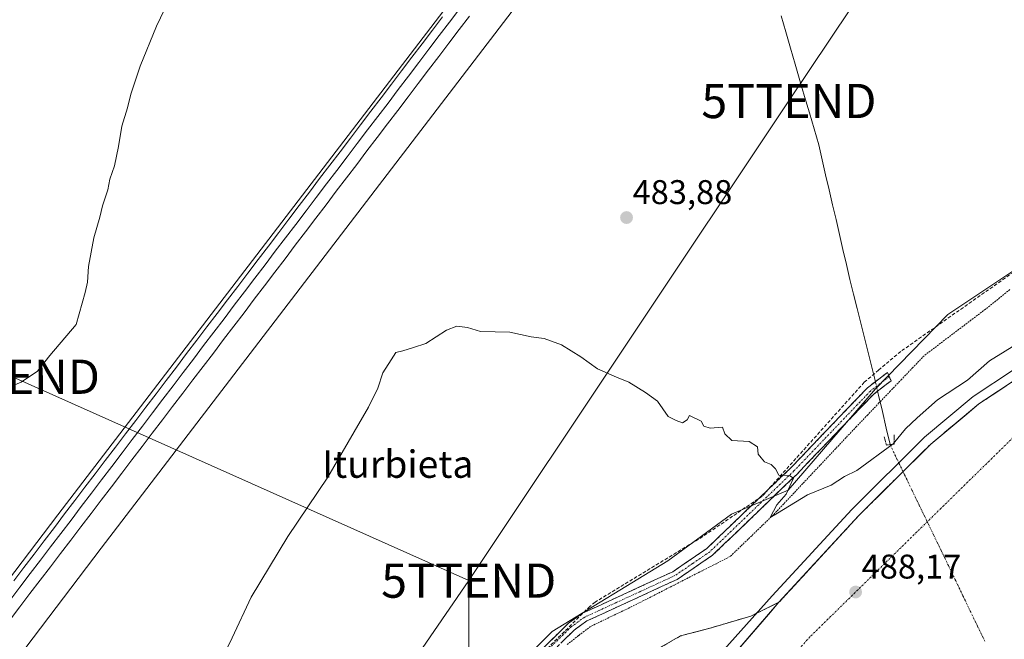
# Model space of a CAD drawing. Units: metres. Extents: x 610859 to 614309, y 4729321 to 4731690.
# Drawn here: x 612122 to 612410, y 4729600 to 4729781 of the extents above; entities that cross this region are included whole.
import ezdxf
from ezdxf.enums import TextEntityAlignment as Align

# ---------------------------------------------------------------- set-up
doc = ezdxf.new("R2010")
doc.units = ezdxf.units.M
doc.header["$MEASUREMENT"] = 0
for name, pattern in [('TRAZO_Y_PUNTO', [1, 0.5, -0.25, 0, -0.25]), ('TRAZOS', [0.75, 0.5, -0.25]), ('TRAZOS2', [0.375, 0.25, -0.125]), ('TRAZOSX2', [1.5, 1, -0.5])]:
    doc.linetypes.add(name, pattern=pattern)
doc.layers.get('0').update_dxf_attribs({"lineweight": 5})
for name, color, linetype, lineweight in [('Alambrada virtual', 2, 'TRAZOS', 0), ('Arcén (en calzada doble)', 9, 'Continuous', 13), ('Camino', 19, 'TRAZOSX2', 0), ('Camino Cxs', 19, 'Continuous', 0), ('Camino eje', 19, 'TRAZO_Y_PUNTO', 0), ('Carretera de calzada doble', 1, 'Continuous', 13), ('Carretera de calzada doble Cxs', 1, 'Continuous', 13), ('Carretera de calzada doble eje', 1, 'TRAZO_Y_PUNTO', 0), ('Carátula', 7, 'Continuous', 5), ('Conducción de agua lineal', 5, 'TRAZOSX2', 0), ('Corriente natural lineal', 142, 'Continuous', 13), ('Corriente natural lineal oculto', 19, 'TRAZO_Y_PUNTO', 13), ('Cultivos herbáceos CxS', 92, 'Continuous', 0), ('Curva de nivel normal', 36, 'Continuous', 0), ('Ferrocarril', 144, 'Continuous', 13), ('Layer 0', 7, 'Continuous', 0), ('Núcleo urbano CxS', 19, 'Continuous', 0), ('Puente lineal', 2, 'TRAZOS2', 0), ('Punto de cota en terreno', 7, 'Continuous', 0), ('Rótulo de punto de cota en terreno', 19, 'Continuous', 0), ('Tendido', 6, 'Continuous', 0), ('Texto cartográfico', 19, 'Continuous', 0), ('Torre de tendido puntual', 7, 'Continuous', 0), ('Área de peaje', 254, 'TRAZOSX2', 0), ('Área de peaje Cxs', 254, 'Continuous', 0)]:
    doc.layers.add(name, color=color, linetype=linetype, lineweight=lineweight)
doc.styles.add('Arial', font='txt', dxfattribs={"height": 0.2})

# ---------------------------------------------------------------- blocks, each defined once
blk = doc.blocks.new('*U155')
at = {"layer": 'Núcleo urbano CxS', "color": 19, "linetype": 'Continuous', "lineweight": 0}
blk.add_polyline3d([(612102.83, 4729340.65, 486.22), (612130.94, 4729373.62, 488.34), (612161.56, 4729400.61, 489.61), (612182.25, 4729454.39, 488.79), (612196.73, 4729478.52, 488.78), (612216.72, 4729504.03, 489.4), (612232.48, 4729528.38, 489.36), (612238.08, 4729535.46, 489.33), (612233.96, 4729549.53, 488.98), (612235.34, 4729558.5, 488.77), (612249.13, 4729573.66, 488.42), (612277.4, 4729601.93, 487.06), (612311.19, 4729622.65, 485.8), (612329.8, 4729636.3, 485.4), (612346.35, 4729643.3, 485.08), (612371.86, 4729672.95, 483.84), (612393.07, 4729694.64, 483.6), (612437.73, 4729724.43, 484.3), (612471.22, 4729748.01, 484.82), (612530.77, 4729802.62, 484.71), (612596.52, 4729872.13, 482.79), (612681.08, 4729969.07, 481.17)], dxfattribs=at)
blk = doc.blocks.new('*U170')
at = {"layer": 'Curva de nivel normal', "color": 36, "linetype": 'Continuous', "lineweight": 0}
blk.add_polyline3d([(612172.66, 4729577.16, 485), (612183.83, 4729600.11, 485), (612189.4, 4729612.06, 485), (612200.04, 4729629.73, 485), (612211.77, 4729647.06, 485), (612223.65, 4729667.57, 485), (612226.42, 4729673.09, 485), (612227.84, 4729677.57, 485), (612230.24, 4729681.44, 485), (612231.68, 4729683.55, 485), (612233.74, 4729684.02, 485), (612236.81, 4729684.97, 485), (612240.4, 4729686.2, 485), (612246.42, 4729690.08, 485), (612249.45, 4729691.23, 485), (612252.57, 4729690.81, 485), (612256.41, 4729689.65, 485), (612264.93, 4729689.5, 485), (612271.2, 4729688.11, 485), (612275.02, 4729687.59, 485), (612280.13, 4729685.79, 485), (612285.72, 4729682.23, 485), (612290.59, 4729678.76, 485), (612296.13, 4729676.37, 485), (612299.8, 4729674.88, 485), (612304.62, 4729671.86, 485), (612308.1, 4729669.34, 485), (612311.28, 4729664.86, 485), (612313.65, 4729663.69, 485), (612315.45, 4729662.96, 485), (612316.82, 4729663.86, 485), (612317.49, 4729665.15, 485), (612320.91, 4729663.48, 485), (612321.73, 4729661.97, 485), (612323.54, 4729661.44, 485), (612327.12, 4729661.69, 485), (612327.84, 4729659.75, 485), (612329.87, 4729657.78, 485), (612334.97, 4729657.54, 485), (612337.41, 4729655.98, 485), (612337.6, 4729653.84, 485), (612338.47, 4729652.71, 485), (612339.47, 4729651.58, 485), (612341.34, 4729650.82, 485), (612342.66, 4729649.49, 485), (612343.63, 4729647.64, 485), (612346.86, 4729647.44, 485), (612347.88, 4729646.78, 485), (612345.76, 4729642.11, 485), (612343.06, 4729639.01, 485), (612341.04, 4729635.31, 485), (612343.27, 4729636.59, 485), (612351.98, 4729641.95, 485), (612358.9, 4729644.78, 485), (612362.77, 4729647.3, 485), (612366.45, 4729649.05, 485), (612377.02, 4729656.87, 485), (612380.62, 4729661.21, 485), (612384.09, 4729664.4, 485), (612390.02, 4729669.66, 485), (612398.78, 4729675.46, 485), (612405.16, 4729681.06, 485), (612414.34, 4729686.76, 485)], dxfattribs=at)
blk = doc.blocks.new('5PATER')
at = {"layer": 'Carátula', "linetype": 'Continuous', "lineweight": 5}
h = blk.add_hatch(color=250, dxfattribs=at)
edge = h.paths.add_edge_path()
edge.add_ellipse((0, 0.01), major_axis=(-1.33, -1.34), ratio=0.999422, start_angle=0, end_angle=360)
blk = doc.blocks.new('5TTEND')
blk.add_text('5TTEND', height=10).set_placement((0, 0), align=Align.MIDDLE_CENTER)

msp = doc.modelspace()

# ---------------------------------------------------------------- linework, layer by layer
at = {"layer": 'Alambrada virtual', "color": 2, "linetype": 'TRAZOS', "lineweight": 0}
msp.add_polyline3d([(612411.15, 4729701.93, 483.5), (612407.61, 4729699.08, 483.54), (612404.07, 4729696.23, 483.59), (612400.47, 4729693.5, 483.56), (612396.88, 4729690.77, 483.6), (612393.28, 4729688.05, 483.6), (612389.69, 4729685.32, 483.62), (612386.09, 4729682.59, 483.63), (612382.79, 4729679.14, 483.62), (612379.5, 4729675.69, 483.71), (612376.2, 4729672.24, 483.77), (612372.9, 4729668.78, 483.81), (612369.61, 4729665.33, 483.78), (612366.31, 4729661.88, 484.11), (612363.27, 4729658.65, 484.21), (612360.24, 4729655.43, 484.4), (612357.2, 4729652.2, 484.52), (612354.16, 4729648.98, 484.64), (612351.12, 4729645.75, 484.73), (612348.09, 4729642.52, 484.89), (612345.05, 4729639.3, 484.91), (612342.01, 4729636.07, 485.11), (612338.85, 4729633.03, 485.16), (612335.69, 4729629.98, 485.3), (612332.53, 4729626.94, 485.42), (612329.37, 4729623.89, 485.6), (612325.27, 4729621.8, 485.72), (612321.18, 4729619.72, 485.8), (612317.08, 4729617.63, 485.83), (612312.98, 4729615.54, 485.88), (612308.88, 4729613.45, 485.94), (612304.79, 4729611.37, 486.04), (612300.69, 4729609.28, 486.13), (612296.64, 4729607.33, 486.35), (612292.59, 4729605.39, 486.5), (612288.54, 4729603.44, 486.66), (612285.06, 4729600.76, 486.84), (612281.58, 4729598.08, 487.08)], dxfattribs=at)
at = {"layer": 'Arcén (en calzada doble)', "color": 9, "linetype": 'Continuous', "lineweight": 13}
msp.add_lwpolyline([(612689.42, 4729968.68), (612665.07, 4729937.89), (612630.96, 4729897.18), (612609.89, 4729872.27), (612588.39, 4729847.84), (612531.23, 4729784.57), (612491.51, 4729741.89), (612479.23, 4729730.16), (612435.85, 4729694.09), (612400.42, 4729670.69), (612386.17, 4729658.76), (612364.92, 4729637.68), (612341.64, 4729612.36), (612321.67, 4729590.04)], dxfattribs=at)
at = {"layer": 'Camino', "color": 19, "linetype": 'TRAZOSX2', "lineweight": 0}
for points in [[(612238.51, 4729561.59), (612282.15, 4729604.38), (612286.22, 4729607.3), (612312.6, 4729619.45), (612322.61, 4729626.28), (612347.12, 4729649.83), (612369.53, 4729673.23), (612375.37, 4729677.72), (612375.89, 4729676.49)], [(612375.89, 4729676.49), (612376.41, 4729675.27), (612371.25, 4729671.3), (612348.95, 4729648.01), (612324.24, 4729624.27), (612313.87, 4729617.2), (612287.52, 4729605.06), (612283.81, 4729602.4), (612240.37, 4729559.8)]]:
    msp.add_lwpolyline(points, dxfattribs=at)
at = {"layer": 'Camino Cxs', "color": 19, "linetype": 'Continuous', "lineweight": 0}
msp.add_polyline3d([(612275.44, 4729597.8, 487.15), (612278.79, 4729601.09, 487), (612282.15, 4729604.38, 486.81), (612284.19, 4729605.84, 486.72), (612286.22, 4729607.3, 486.6), (612290.62, 4729609.33, 486.43), (612295.01, 4729611.35, 486.27), (612299.41, 4729613.38, 486.09), (612303.81, 4729615.4, 485.96), (612308.2, 4729617.43, 485.86), (612312.6, 4729619.45, 485.77), (612315.94, 4729621.73, 485.67), (612319.27, 4729624, 485.62), (612322.61, 4729626.28, 485.6), (612326.11, 4729629.64, 485.55), (612329.61, 4729633.01, 485.44), (612333.11, 4729636.37, 485.3), (612336.62, 4729639.74, 485.21), (612340.12, 4729643.1, 485.1), (612343.62, 4729646.47, 484.98), (612347.12, 4729649.83, 484.84), (612350.32, 4729653.17, 484.71), (612353.52, 4729656.52, 484.56), (612356.72, 4729659.86, 484.43), (612359.93, 4729663.2, 484.28), (612363.13, 4729666.54, 484.15), (612366.33, 4729669.89, 484.04), (612369.53, 4729673.23, 484.02), (612372.45, 4729675.47, 483.79), (612375.37, 4729677.72, 483.7), (612376.41, 4729675.27, 483.72), (612373.83, 4729673.29, 483.88), (612371.25, 4729671.3, 483.93), (612368.06, 4729667.97, 483.96), (612364.88, 4729664.65, 484.13), (612361.69, 4729661.32, 484.24), (612358.51, 4729657.99, 484.39), (612355.32, 4729654.66, 484.52), (612352.14, 4729651.34, 484.66), (612348.95, 4729648.01, 484.79), (612345.42, 4729644.62, 484.95), (612341.89, 4729641.23, 485.06), (612338.36, 4729637.84, 485.16), (612334.83, 4729634.44, 485.23), (612331.3, 4729631.05, 485.41), (612327.77, 4729627.66, 485.55), (612324.24, 4729624.27, 485.66), (612320.78, 4729621.91, 485.71), (612317.33, 4729619.56, 485.76), (612313.87, 4729617.2, 485.83), (612309.48, 4729615.18, 485.9), (612305.09, 4729613.15, 486), (612300.7, 4729611.13, 486.1), (612296.3, 4729609.11, 486.3), (612291.91, 4729607.08, 486.46), (612287.52, 4729605.06, 486.64), (612283.81, 4729602.4, 486.82), (612280.47, 4729599.12, 487.05)], dxfattribs=at)
at = {"layer": 'Camino eje', "color": 19, "linetype": 'TRAZO_Y_PUNTO', "lineweight": 0}
msp.add_lwpolyline([(612375.89, 4729676.49), (612370.39, 4729672.27), (612348.04, 4729648.92), (612323.43, 4729625.28), (612318.42, 4729621.86), (612313.24, 4729618.33), (612286.87, 4729606.18), (612282.98, 4729603.39), (612261.16, 4729582)], dxfattribs=at)
at = {"layer": 'Carretera de calzada doble', "color": 1, "linetype": 'Continuous', "lineweight": 13}
msp.add_lwpolyline([(612691.6, 4729967.01), (612667.19, 4729936.17), (612633.05, 4729895.43), (612611.96, 4729870.49), (612590.42, 4729846.01), (612533.23, 4729782.72), (612493.46, 4729739.97), (612481.05, 4729728.11), (612437.48, 4729691.9), (612402.07, 4729668.5), (612388.01, 4729656.74), (612366.89, 4729635.77), (612343.66, 4729610.52), (612321.92, 4729585.34)], dxfattribs=at)
at = {"layer": 'Carretera de calzada doble Cxs', "color": 1, "linetype": 'Continuous', "lineweight": 13}
msp.add_polyline3d([(612331.24, 4729596.13, 488.67), (612334.34, 4729599.73, 488.6), (612337.45, 4729603.33, 488.52), (612340.55, 4729606.92, 488.42), (612343.66, 4729610.52, 488.29), (612346.98, 4729614.13, 488.19), (612350.3, 4729617.73, 488.13), (612353.62, 4729621.34, 487.99), (612356.93, 4729624.95, 487.87), (612360.25, 4729628.56, 487.75), (612363.57, 4729632.16, 487.68), (612366.89, 4729635.77, 487.56), (612370.41, 4729639.27, 487.46), (612373.93, 4729642.76, 487.41), (612377.45, 4729646.26, 487.32), (612380.97, 4729649.75, 487.19), (612384.49, 4729653.25, 487.14), (612388.01, 4729656.74, 487.05), (612391.53, 4729659.68, 486.98), (612395.04, 4729662.62, 486.88), (612398.56, 4729665.56, 486.75), (612402.07, 4729668.5, 486.75), (612406, 4729671.1, 486.66), (612409.94, 4729673.7, 486.6)], dxfattribs=at)
at = {"layer": 'Carretera de calzada doble eje', "color": 1, "linetype": 'TRAZO_Y_PUNTO', "lineweight": 0}
msp.add_lwpolyline([(612702.35, 4729975.54), (612669.12, 4729934.56), (612644.07, 4729905.29), (612612.05, 4729865.61), (612562.67, 4729810.82), (612492.1, 4729732.57), (612461.67, 4729705.17), (612413.8, 4729660.34), (612352.71, 4729600.41), (612256.89, 4729492.41), (612229.51, 4729460.09), (612212.46, 4729429.97), (612181.57, 4729388.99), (612140.97, 4729341.27)], dxfattribs=at)
at = {"layer": 'Conducción de agua lineal', "color": 5, "linetype": 'TRAZOSX2', "lineweight": 0}
msp.add_polyline3d([(612679.5, 4729971.16, 479.15), (612630.22, 4729911.04, 481.16), (612547.51, 4729822.02, 485.56), (612526.18, 4729799.07, 485.21), (612510.56, 4729781.58, 485.14), (612498.16, 4729766.12, 485.01), (612466.51, 4729740.53, 484.71), (612434.4, 4729722.59, 483.7), (612379.25, 4729683.86, 483.68), (612372.79, 4729678.4, 483.53), (612368.61, 4729674.86, 483.94), (612338.76, 4729641.55, 485.13), (612321.37, 4729629.73, 485.54), (612289.88, 4729610.56, 486.43), (612288.38, 4729609.33, 486.49), (612272.87, 4729593.97, 487.39)], dxfattribs=at)
at = {"layer": 'Corriente natural lineal', "color": 142, "linetype": 'Continuous', "lineweight": 13}
for points in [[(612371.83, 4729675, 483.86), (612370.77, 4729679.27, 483.5), (612369.7, 4729683.55, 483.53), (612368.64, 4729687.82, 483.59), (612367.57, 4729692.1, 483.35), (612366.51, 4729696.37, 483.13), (612365.44, 4729700.64, 483.32), (612364.38, 4729704.92, 483.46), (612363.37, 4729709.28, 483.29), (612362.36, 4729713.65, 483.16), (612361.35, 4729718.02, 483.02), (612360.34, 4729722.38, 483.18), (612359.32, 4729726.75, 483.15), (612358.31, 4729731.11, 482.96), (612357.3, 4729735.48, 482.75), (612356.29, 4729739.84, 482.7), (612355.28, 4729744.21, 482.75), (612353.91, 4729748.93, 482.73), (612352.54, 4729753.65, 482.43), (612351.17, 4729758.36, 482.17), (612349.79, 4729763.08, 482.3), (612348.42, 4729767.8, 482.17), (612347.05, 4729772.52, 481.86), (612345.68, 4729777.24, 481.74), (612344.31, 4729781.95, 481.77)], [(612376.13, 4729656.61, 484.46), (612375.02, 4729661.44, 483.67), (612373.91, 4729666.27, 483.72), (612372.8, 4729671.1, 483.88), (612372.51, 4729672.27, 483.93)]]:
    msp.add_polyline3d(points, dxfattribs=at)
at = {"layer": 'Corriente natural lineal oculto', "color": 19, "linetype": 'TRAZO_Y_PUNTO', "lineweight": 13}
for points in [[(612372.51, 4729672.27, 483.93), (612371.83, 4729675, 483.86)], [(612403.85, 4729599.13, 488.04), (612401.72, 4729603.55, 488.07), (612399.58, 4729607.97, 488.09), (612397.45, 4729612.39, 488.17), (612395.32, 4729616.82, 488.09), (612393.19, 4729621.24, 487.99), (612391.06, 4729625.66, 487.89), (612388.92, 4729630.08, 487.76), (612386.79, 4729634.5, 487.66), (612384.66, 4729638.92, 487.52), (612382.53, 4729643.35, 487.41), (612380.39, 4729647.77, 487.28), (612378.26, 4729652.19, 486.55), (612376.13, 4729656.61, 484.46)]]:
    msp.add_polyline3d(points, dxfattribs=at)
at = {"layer": 'Cultivos herbáceos CxS', "color": 92, "linetype": 'Continuous', "lineweight": 0}
for points in [[(612836.2, 4730579.03, 472.92), (612748.14, 4730446.95, 474.45), (612643.69, 4730310.15, 475.92), (612524.28, 4730153.04, 477.81), (612524.28, 4730153.04, 477.81), (612405.66, 4729994.31, 479.57), (612275.88, 4729823.05, 481.32), (612132.79, 4729636.07, 483.1), (612060.08, 4729540.33, 483.96)], [(612836.2, 4730579.03, 472.92), (612748.14, 4730446.95, 474.45), (612643.69, 4730310.15, 475.92), (612524.28, 4730153.04, 477.81), (612524.28, 4730153.04, 477.81), (612405.66, 4729994.31, 479.57), (612275.88, 4729823.05, 481.32), (612132.79, 4729636.07, 483.1), (612060.08, 4729540.33, 483.96)], [(612072.61, 4729530.37, 482.46), (612145.5, 4729626.36, 483.12), (612288.6, 4729813.34, 482.69), (612418.42, 4729984.67, 479.9), (612418.43, 4729984.67, 479.9), (612537.04, 4730143.38, 477.2), (612656.42, 4730300.45, 475.42), (612761.01, 4730437.44, 473.85), (612761.02, 4730437.45, 473.85), (612761.3, 4730437.85, 473.85), (612761.31, 4730437.86, 473.85), (612849.91, 4730570.76, 471.53)], [(612849.91, 4730570.76, 471.53), (612761.31, 4730437.86, 473.85), (612761.3, 4730437.85, 473.85), (612761.02, 4730437.45, 473.85), (612761.01, 4730437.44, 473.85), (612656.42, 4730300.45, 475.42), (612537.04, 4730143.38, 477.2), (612418.43, 4729984.67, 479.9), (612418.42, 4729984.67, 479.9), (612288.6, 4729813.34, 482.69), (612145.5, 4729626.36, 483.12), (612072.61, 4729530.37, 482.46)], [(612681.08, 4729969.07, 481.17), (612596.52, 4729872.13, 482.79), (612530.77, 4729802.62, 484.71), (612471.22, 4729748.01, 484.82), (612437.73, 4729724.43, 484.3), (612393.07, 4729694.64, 483.6), (612371.86, 4729672.95, 483.84), (612346.35, 4729643.3, 485.08), (612329.8, 4729636.3, 485.4), (612311.19, 4729622.65, 485.8), (612277.4, 4729601.93, 487.06), (612249.13, 4729573.66, 488.42), (612235.34, 4729558.5, 488.77), (612233.96, 4729549.53, 488.98), (612238.08, 4729535.46, 489.33), (612232.48, 4729528.38, 489.36), (612216.72, 4729504.03, 489.4), (612196.73, 4729478.52, 488.78), (612182.25, 4729454.39, 488.79), (612161.56, 4729400.61, 489.61), (612130.94, 4729373.62, 488.34), (612102.83, 4729340.65, 486.22)], [(612102.83, 4729340.65, 486.22), (612130.94, 4729373.62, 488.34), (612161.56, 4729400.61, 489.61), (612182.25, 4729454.39, 488.79), (612196.73, 4729478.52, 488.78), (612216.72, 4729504.03, 489.4), (612232.48, 4729528.38, 489.36), (612238.08, 4729535.46, 489.33), (612233.96, 4729549.53, 488.98), (612235.34, 4729558.5, 488.77), (612249.13, 4729573.66, 488.42), (612277.4, 4729601.93, 487.06), (612311.19, 4729622.65, 485.8), (612329.8, 4729636.3, 485.4), (612346.35, 4729643.3, 485.08), (612371.86, 4729672.95, 483.84), (612393.07, 4729694.64, 483.6), (612437.73, 4729724.43, 484.3), (612471.22, 4729748.01, 484.82), (612530.77, 4729802.62, 484.71), (612596.52, 4729872.13, 482.79), (612681.08, 4729969.07, 481.17)]]:
    msp.add_polyline3d(points, dxfattribs=at)
at = {"layer": 'Curva de nivel normal', "color": 36, "linetype": 'Continuous', "lineweight": 0}
msp.add_polyline3d([(612116.28, 4729672.46, 480), (612122.16, 4729674.82, 480), (612126.87, 4729678.12, 480), (612130.46, 4729682.63, 480), (612138.23, 4729691.73, 480), (612140.82, 4729701.06, 480), (612141.47, 4729704.06, 480), (612141.81, 4729708.73, 480), (612143.36, 4729717.06, 480), (612145.12, 4729723.06, 480), (612145.88, 4729726.4, 480), (612147.45, 4729731.11, 480), (612148.06, 4729734.25, 480), (612149.41, 4729738.11, 480), (612150.62, 4729743.73, 480), (612151.54, 4729749.73, 480), (612153.2, 4729755.1, 480), (612154.18, 4729759.08, 480), (612156.91, 4729767.24, 480), (612161.69, 4729778.93, 480), (612169.86, 4729796.06, 480)], dxfattribs=at)
at = {"layer": 'Ferrocarril', "color": 144, "linetype": 'Continuous', "lineweight": 13}
msp.add_polyline3d([(612250.33, 4729784.07, 481.53), (612247.33, 4729780.13, 481.54), (612244.34, 4729776.19, 481.53), (612241.34, 4729772.25, 481.58), (612238.35, 4729768.3, 481.57), (612235.35, 4729764.36, 481.76), (612232.36, 4729760.42, 481.67), (612229.36, 4729756.48, 481.68), (612226.37, 4729752.54, 481.93), (612223.37, 4729748.6, 481.89), (612220.37, 4729744.65, 481.87), (612217.38, 4729740.71, 481.94), (612214.38, 4729736.77, 481.94), (612211.39, 4729732.83, 482.04), (612208.39, 4729728.89, 481.95), (612205.4, 4729724.95, 482.11), (612202.4, 4729721, 482.11), (612199.41, 4729717.06, 482.11), (612196.41, 4729713.12, 482.32), (612193.42, 4729709.18, 482.24), (612190.42, 4729705.24, 482.22), (612187.43, 4729701.3, 482.21), (612184.43, 4729697.35, 482.25), (612181.44, 4729693.41, 482.65), (612178.44, 4729689.47, 482.3), (612175.46, 4729685.55, 482.47), (612172.48, 4729681.63, 482.53), (612169.49, 4729677.71, 482.58), (612166.51, 4729673.79, 482.64), (612163.53, 4729669.86, 482.55), (612160.55, 4729665.94, 482.65), (612157.56, 4729662.02, 482.6), (612154.58, 4729658.1, 482.72), (612151.6, 4729654.18, 482.95), (612148.62, 4729650.26, 482.83), (612145.63, 4729646.34, 482.84), (612142.65, 4729642.42, 482.81), (612139.67, 4729638.5, 482.9), (612136.69, 4729634.57, 483.15), (612133.7, 4729630.65, 482.96), (612130.72, 4729626.73, 483.01), (612127.74, 4729622.81, 483), (612124.76, 4729618.89, 483.14), (612121.77, 4729614.97, 483.25), (612118.79, 4729611.05, 483.17)], dxfattribs=at)
at = {"layer": 'Layer 0', "linetype": 'Continuous', "lineweight": 0}
for points in [[(612253.18, 4729781.9, 481.53), (612250.18, 4729777.96, 481.43), (612247.19, 4729774.02, 481.58), (612244.19, 4729770.08, 481.48), (612241.2, 4729766.13, 481.43), (612238.2, 4729762.19, 481.71), (612235.21, 4729758.25, 481.54), (612232.21, 4729754.31, 481.58), (612229.22, 4729750.37, 481.78), (612226.22, 4729746.43, 481.71), (612223.22, 4729742.48, 481.82), (612220.23, 4729738.54, 481.71), (612217.23, 4729734.6, 481.85), (612214.24, 4729730.66, 481.85), (612211.24, 4729726.72, 481.92), (612208.25, 4729722.78, 482.17), (612205.25, 4729718.83, 481.89), (612202.26, 4729714.89, 482.04), (612199.26, 4729710.95, 482.09), (612196.27, 4729707.01, 482.05), (612193.27, 4729703.07, 482.13), (612190.28, 4729699.13, 482.04), (612187.28, 4729695.18, 482.23), (612184.29, 4729691.24, 482.21), (612181.29, 4729687.3, 482.13), (612178.31, 4729683.39, 482.41), (612175.33, 4729679.48, 482.38), (612172.35, 4729675.58, 482.5), (612169.37, 4729671.67, 482.44), (612166.39, 4729667.76, 482.36), (612163.42, 4729663.85, 482.55), (612160.44, 4729659.94, 482.47), (612157.46, 4729656.03, 482.64), (612154.48, 4729652.13, 482.67), (612151.5, 4729648.22, 482.76), (612148.52, 4729644.31, 482.69), (612145.54, 4729640.4, 482.67), (612142.56, 4729636.49, 482.86), (612139.58, 4729632.59, 482.91), (612136.6, 4729628.68, 482.82), (612133.62, 4729624.77, 482.81), (612130.65, 4729620.86, 482.74), (612127.67, 4729616.95, 482.98), (612124.69, 4729613.04, 482.91), (612121.71, 4729609.14, 482.95), (612118.73, 4729605.23, 483.03)], [(612253.18, 4729781.9, 481.53), (612250.18, 4729777.96, 481.43), (612247.19, 4729774.02, 481.58), (612244.19, 4729770.08, 481.48), (612241.2, 4729766.13, 481.43), (612238.2, 4729762.19, 481.71), (612235.21, 4729758.25, 481.54), (612232.21, 4729754.31, 481.58), (612229.22, 4729750.37, 481.78), (612226.22, 4729746.43, 481.71), (612223.22, 4729742.48, 481.82), (612220.23, 4729738.54, 481.71), (612217.23, 4729734.6, 481.85), (612214.24, 4729730.66, 481.85), (612211.24, 4729726.72, 481.92), (612208.25, 4729722.78, 482.17), (612205.25, 4729718.83, 481.89), (612202.26, 4729714.89, 482.04), (612199.26, 4729710.95, 482.09), (612196.27, 4729707.01, 482.05), (612193.27, 4729703.07, 482.13), (612190.28, 4729699.13, 482.04), (612187.28, 4729695.18, 482.23), (612184.29, 4729691.24, 482.21), (612181.29, 4729687.3, 482.13), (612178.31, 4729683.39, 482.41), (612175.33, 4729679.48, 482.38), (612172.35, 4729675.58, 482.5), (612169.37, 4729671.67, 482.44), (612166.39, 4729667.76, 482.36), (612163.42, 4729663.85, 482.55), (612160.44, 4729659.94, 482.47), (612157.46, 4729656.03, 482.64), (612154.48, 4729652.13, 482.67), (612151.5, 4729648.22, 482.76), (612148.52, 4729644.31, 482.69), (612145.54, 4729640.4, 482.67), (612142.56, 4729636.49, 482.86), (612139.58, 4729632.59, 482.91), (612136.6, 4729628.68, 482.82), (612133.62, 4729624.77, 482.81), (612130.65, 4729620.86, 482.74), (612127.67, 4729616.95, 482.98), (612124.69, 4729613.04, 482.91), (612121.71, 4729609.14, 482.95), (612118.73, 4729605.23, 483.03)], [(612253.18, 4729781.9, 481.53), (612250.18, 4729777.96, 481.43), (612247.19, 4729774.02, 481.58), (612244.19, 4729770.08, 481.48), (612241.2, 4729766.13, 481.43), (612238.2, 4729762.19, 481.71), (612235.21, 4729758.25, 481.54), (612232.21, 4729754.31, 481.58), (612229.22, 4729750.37, 481.78), (612226.22, 4729746.43, 481.71), (612223.22, 4729742.48, 481.82), (612220.23, 4729738.54, 481.71), (612217.23, 4729734.6, 481.85), (612214.24, 4729730.66, 481.85), (612211.24, 4729726.72, 481.92), (612208.25, 4729722.78, 482.17), (612205.25, 4729718.83, 481.89), (612202.26, 4729714.89, 482.04), (612199.26, 4729710.95, 482.09), (612196.27, 4729707.01, 482.05), (612193.27, 4729703.07, 482.13), (612190.28, 4729699.13, 482.04), (612187.28, 4729695.18, 482.23), (612184.29, 4729691.24, 482.21), (612181.29, 4729687.3, 482.13), (612178.31, 4729683.39, 482.41), (612175.33, 4729679.48, 482.38), (612172.35, 4729675.58, 482.5), (612169.37, 4729671.67, 482.44), (612166.39, 4729667.76, 482.36), (612163.42, 4729663.85, 482.55), (612160.44, 4729659.94, 482.47), (612157.46, 4729656.03, 482.64), (612154.48, 4729652.13, 482.67), (612151.5, 4729648.22, 482.76), (612148.52, 4729644.31, 482.69), (612145.54, 4729640.4, 482.67), (612142.56, 4729636.49, 482.86), (612139.58, 4729632.59, 482.91), (612136.6, 4729628.68, 482.82), (612133.62, 4729624.77, 482.81), (612130.65, 4729620.86, 482.74), (612127.67, 4729616.95, 482.98), (612124.69, 4729613.04, 482.91), (612121.71, 4729609.14, 482.95), (612118.73, 4729605.23, 483.03)], [(612119.96, 4729616.8, 482.92), (612122.93, 4729620.71, 482.88), (612125.91, 4729624.61, 482.89), (612128.88, 4729628.52, 482.91), (612131.85, 4729632.42, 482.77), (612134.82, 4729636.33, 482.82), (612137.79, 4729640.24, 482.69), (612140.77, 4729644.14, 482.68), (612143.74, 4729648.05, 482.69), (612146.71, 4729651.95, 482.59), (612149.68, 4729655.86, 482.52), (612152.65, 4729659.76, 482.42), (612155.63, 4729663.67, 482.41), (612158.6, 4729667.58, 482.46), (612161.57, 4729671.48, 482.42), (612164.54, 4729675.39, 482.35), (612167.51, 4729679.29, 482.32), (612170.49, 4729683.2, 482.3), (612173.46, 4729687.1, 482.2), (612176.43, 4729691.01, 482.14), (612179.43, 4729694.95, 482.19), (612182.42, 4729698.89, 481.95), (612185.42, 4729702.84, 482.06), (612188.41, 4729706.78, 482.14), (612191.41, 4729710.72, 482.14), (612194.4, 4729714.66, 482.13), (612197.4, 4729718.6, 481.88), (612200.39, 4729722.54, 482.04), (612203.39, 4729726.49, 482), (612206.38, 4729730.43, 481.88), (612209.38, 4729734.37, 481.92), (612212.38, 4729738.31, 481.7), (612215.37, 4729742.25, 481.88), (612218.37, 4729746.2, 481.84), (612221.36, 4729750.14, 481.85), (612224.36, 4729754.08, 481.84), (612227.35, 4729758.02, 481.49), (612230.35, 4729761.96, 481.67), (612233.34, 4729765.9, 481.59), (612236.34, 4729769.85, 481.5), (612239.33, 4729773.79, 481.47), (612242.33, 4729777.73, 481.34), (612245.33, 4729781.67, 481.44)], [(612245.33, 4729781.67, 481.44), (612242.33, 4729777.73, 481.34), (612239.33, 4729773.79, 481.47), (612236.34, 4729769.85, 481.5), (612233.34, 4729765.9, 481.59), (612230.35, 4729761.96, 481.67), (612227.35, 4729758.02, 481.49), (612224.36, 4729754.08, 481.84), (612221.36, 4729750.14, 481.85), (612218.37, 4729746.2, 481.84), (612215.37, 4729742.25, 481.88), (612212.38, 4729738.31, 481.7), (612209.38, 4729734.37, 481.92), (612206.38, 4729730.43, 481.88), (612203.39, 4729726.49, 482), (612200.39, 4729722.54, 482.04), (612197.4, 4729718.6, 481.88), (612194.4, 4729714.66, 482.13), (612191.41, 4729710.72, 482.14), (612188.41, 4729706.78, 482.14), (612185.42, 4729702.84, 482.06), (612182.42, 4729698.89, 481.95), (612179.43, 4729694.95, 482.19), (612176.43, 4729691.01, 482.14), (612173.46, 4729687.1, 482.2), (612170.49, 4729683.2, 482.3), (612167.51, 4729679.29, 482.32), (612164.54, 4729675.39, 482.35), (612161.57, 4729671.48, 482.42), (612158.6, 4729667.58, 482.46), (612155.63, 4729663.67, 482.41), (612152.65, 4729659.76, 482.42), (612149.68, 4729655.86, 482.52), (612146.71, 4729651.95, 482.59), (612143.74, 4729648.05, 482.69), (612140.77, 4729644.14, 482.68), (612137.79, 4729640.24, 482.69), (612134.82, 4729636.33, 482.82), (612131.85, 4729632.42, 482.77), (612128.88, 4729628.52, 482.91), (612125.91, 4729624.61, 482.89), (612122.93, 4729620.71, 482.88), (612119.96, 4729616.8, 482.92)], [(612245.33, 4729781.67, 481.43), (612242.33, 4729777.73, 481.34), (612239.33, 4729773.79, 481.47), (612236.34, 4729769.85, 481.5), (612233.34, 4729765.9, 481.59), (612230.35, 4729761.96, 481.67), (612227.35, 4729758.02, 481.49), (612224.36, 4729754.08, 481.84), (612221.36, 4729750.14, 481.85), (612218.37, 4729746.2, 481.84), (612215.37, 4729742.25, 481.88), (612212.38, 4729738.31, 481.7), (612209.38, 4729734.37, 481.92), (612206.38, 4729730.43, 481.88), (612203.39, 4729726.49, 482), (612200.39, 4729722.54, 482.04), (612197.4, 4729718.6, 481.88), (612194.4, 4729714.66, 482.13), (612191.41, 4729710.72, 482.14), (612188.41, 4729706.78, 482.14), (612185.42, 4729702.84, 482.06), (612182.42, 4729698.89, 481.95), (612179.43, 4729694.95, 482.19), (612176.43, 4729691.01, 482.14), (612173.46, 4729687.1, 482.2), (612170.49, 4729683.2, 482.3), (612167.51, 4729679.29, 482.32), (612164.54, 4729675.39, 482.35), (612161.57, 4729671.48, 482.42), (612158.6, 4729667.58, 482.46), (612155.63, 4729663.67, 482.41), (612152.65, 4729659.76, 482.42), (612149.68, 4729655.86, 482.52), (612146.71, 4729651.95, 482.59), (612143.74, 4729648.05, 482.69), (612140.77, 4729644.14, 482.68), (612137.79, 4729640.24, 482.69), (612134.82, 4729636.33, 482.82), (612131.85, 4729632.42, 482.77), (612128.88, 4729628.52, 482.91), (612125.91, 4729624.61, 482.89), (612122.93, 4729620.71, 482.88), (612119.96, 4729616.8, 482.92)]]:
    msp.add_polyline3d(points, dxfattribs=at)
at = {"layer": 'Núcleo urbano CxS', "color": 19, "linetype": 'Continuous', "lineweight": 0}
for points in [[(612060.08, 4729540.33, 483.96), (612132.79, 4729636.07, 483.1), (612275.88, 4729823.05, 481.32), (612405.66, 4729994.31, 479.57), (612524.28, 4730153.04, 477.81), (612524.28, 4730153.04, 477.81), (612643.69, 4730310.15, 475.92), (612748.14, 4730446.95, 474.45), (612836.2, 4730579.03, 472.92)], [(612836.2, 4730579.03, 472.92), (612748.14, 4730446.95, 474.45), (612643.69, 4730310.15, 475.92), (612524.28, 4730153.04, 477.81), (612524.28, 4730153.04, 477.81), (612405.66, 4729994.31, 479.57), (612275.88, 4729823.05, 481.32), (612132.79, 4729636.07, 483.1), (612060.08, 4729540.33, 483.96)], [(612849.91, 4730570.76, 471.53), (612761.31, 4730437.86, 473.85), (612761.3, 4730437.85, 473.85), (612761.02, 4730437.45, 473.85), (612761.01, 4730437.44, 473.85), (612656.42, 4730300.45, 475.42), (612537.04, 4730143.38, 477.2), (612418.43, 4729984.67, 479.9), (612418.42, 4729984.67, 479.9), (612288.6, 4729813.34, 482.69), (612145.5, 4729626.36, 483.12), (612072.61, 4729530.37, 482.46)], [(612849.91, 4730570.76, 471.53), (612761.31, 4730437.86, 473.85), (612761.3, 4730437.85, 473.85), (612761.02, 4730437.45, 473.85), (612761.01, 4730437.44, 473.85), (612656.42, 4730300.45, 475.42), (612537.04, 4730143.38, 477.2), (612418.43, 4729984.67, 479.9), (612418.42, 4729984.67, 479.9), (612288.6, 4729813.34, 482.69), (612145.5, 4729626.36, 483.12), (612072.61, 4729530.37, 482.46)], [(612102.83, 4729340.65, 486.22), (612130.94, 4729373.62, 488.34), (612161.56, 4729400.61, 489.61), (612182.25, 4729454.39, 488.79), (612196.73, 4729478.52, 488.78), (612216.72, 4729504.03, 489.4), (612232.48, 4729528.38, 489.36), (612238.08, 4729535.46, 489.33), (612233.96, 4729549.53, 488.98), (612235.34, 4729558.5, 488.77), (612249.13, 4729573.66, 488.42), (612277.4, 4729601.93, 487.06), (612311.19, 4729622.65, 485.8), (612329.8, 4729636.3, 485.4), (612346.35, 4729643.3, 485.08), (612371.86, 4729672.95, 483.84), (612393.07, 4729694.64, 483.6), (612437.73, 4729724.43, 484.3), (612471.22, 4729748.01, 484.82), (612530.77, 4729802.62, 484.71), (612596.52, 4729872.13, 482.79), (612681.08, 4729969.07, 481.17)]]:
    msp.add_polyline3d(points, dxfattribs=at)
at = {"layer": 'Puente lineal', "color": 2, "linetype": 'TRAZOS2', "lineweight": 0}
msp.add_polyline3d([(612374.46, 4729658.88, 483.88), (612375.09, 4729656.49, 484.53), (612376.13, 4729656.61, 484.46), (612377.32, 4729656.75, 484.69), (612377.32, 4729659.51, 483.91)], dxfattribs=at)
at = {"layer": 'Tendido', "color": 6, "linetype": 'Continuous', "lineweight": 0}
for points in [[(613027.26, 4730923.81, 471.92), (613018.19, 4730752.34, 473.29), (612911.76, 4730595.22, 471.83), (612843.07, 4730493.23, 472.78), (612773.54, 4730390, 474.22), (612713.43, 4730300.75, 475.37), (612656.15, 4730215.7, 476.29), (612582.04, 4730105.68, 477.56), (612537.89, 4730040.82, 478.43), (612454.89, 4729918.87, 480.61), (612346.56, 4729757.07, 482.84), (612252.96, 4729616.85, 487.11)], [(611943.27, 4729750.93, 482.09), (612119.54, 4729676.45, 479.88), (612252.96, 4729616.85, 487.11)], [(612252.96, 4729616.85, 487.11), (612199.88, 4729539.55, 487.69), (612133.59, 4729442.52, 485.64), (612066.14, 4729342.9, 486.82), (612064.18, 4729340.02, 486.97)], [(612252.96, 4729616.85, 487.11), (612252.88, 4729565.89, 488.42)]]:
    msp.add_polyline3d(points, dxfattribs=at)
at = {"layer": 'Área de peaje', "color": 254, "linetype": 'TRAZOSX2', "lineweight": 0}
msp.add_polyline3d([(612437.48, 4729691.9, 486.2), (612402.07, 4729668.5, 486.75), (612388.01, 4729656.74, 487.05), (612366.89, 4729635.77, 487.56), (612343.66, 4729610.52, 488.29), (612335.46, 4729606.48, 488.44), (612323.82, 4729603.04, 488.51), (612314.83, 4729600.66, 488.47), (612306.62, 4729595.89, 488.27)], dxfattribs=at)
at = {"layer": 'Área de peaje Cxs', "color": 254, "linetype": 'Continuous', "lineweight": 0}
msp.add_polyline3d([(612306.62, 4729595.89, 488.27), (612314.83, 4729600.66, 488.47), (612323.82, 4729603.04, 488.51), (612335.46, 4729606.48, 488.44), (612343.66, 4729610.52, 488.29), (612366.89, 4729635.77, 487.56), (612388.01, 4729656.74, 487.05), (612402.07, 4729668.5, 486.75), (612437.48, 4729691.9, 486.2)], dxfattribs=at)

# ---------------------------------------------------------------- block references
at = {"layer": 'Curva de nivel normal', "color": 36, "linetype": 'Continuous', "lineweight": 0}
msp.add_blockref('*U170', (0, 0), dxfattribs=at)
at = {"layer": 'Núcleo urbano CxS', "color": 19, "linetype": 'Continuous', "lineweight": 0}
msp.add_blockref('*U155', (0, 0), dxfattribs=at)
at = {"layer": 'Punto de cota en terreno', "linetype": 'Continuous', "lineweight": 0}
for p in [(612299.1, 4729722.98, 483.88), (612366.06, 4729613.5, 488.17)]:
    msp.add_blockref('5PATER', p, dxfattribs=at)
at = {"layer": 'Torre de tendido puntual', "linetype": 'Continuous', "lineweight": 0}
for p in [(612346.56, 4729757.07, 482.84), (612119.54, 4729676.45, 479.88), (612252.96, 4729616.85, 487.11)]:
    msp.add_blockref('5TTEND', p, dxfattribs=at)

# ---------------------------------------------------------------- texts
at = {"layer": 'Rótulo de punto de cota en terreno', "color": 19, "linetype": 'Continuous', "lineweight": 0, "style": 'Arial'}
for s, p in [('483,88', (612300.86, 4729724.74)), ('488,17', (612367.82, 4729615.26))]:
    msp.add_text(s, height=7, dxfattribs=at).set_placement(p, align=Align.BOTTOM_LEFT)
at = {"layer": 'Texto cartográfico', "color": 19, "linetype": 'Continuous', "lineweight": 0, "style": 'Arial'}
msp.add_text('Iturbieta', height=8, dxfattribs=at).set_placement((612232.22, 4729650.9), align=Align.MIDDLE_CENTER)

doc.saveas('drawing.dxf')
